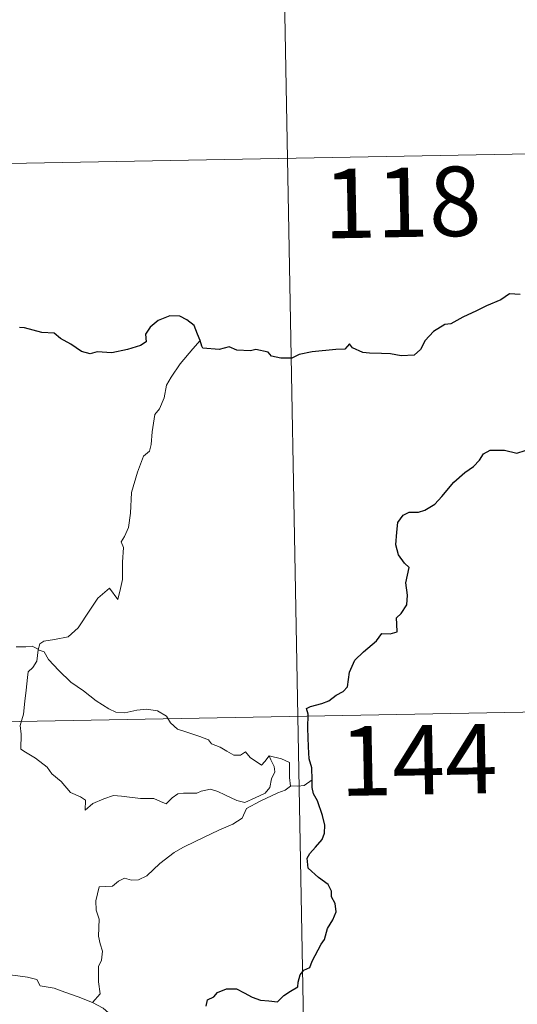
# Model space of a CAD drawing. Units: metres. Extents: x 627982 to 632491, y 4678314 to 4681366.
# Drawn here: x 628673 to 628726, y 4680409 to 4680515 of the extents above; entities that cross this region are included whole.
import ezdxf
from ezdxf.enums import TextEntityAlignment as Align

# ---------------------------------------------------------------- set-up
doc = ezdxf.new("R2010")
doc.units = ezdxf.units.M
doc.header["$MEASUREMENT"] = 0
doc.layers.add('Level 63', color=7, linetype='Continuous', lineweight=0)
doc.styles.add('Arial', font='ARIAL.TTF', dxfattribs={"height": 0.2})

msp = doc.modelspace()

# ---------------------------------------------------------------- linework, layer by layer
at = {"layer": 'Level 63', "linetype": 'Continuous', "lineweight": 0}
for points in [[(628700.51, 4680560.64, 0.01), (628703.86, 4680379.97, 0.01)], [(628260.29, 4680492.23, 0.01), (628789.89, 4680502.06, 0.01)], [(628692.21, 4680480.78, 0.01), (628691.43, 4680479.85, 0.01), (628690.07, 4680478.26, 0.01), (628689.09, 4680476.81, 0.01), (628688.58, 4680475.94, 0.01), (628688.33, 4680474.56, 0.01), (628687.83, 4680473.4, 0.01), (628687.34, 4680472.77, 0.01), (628687.03, 4680470.89, 0.01), (628686.92, 4680469.53, 0.01), (628686.74, 4680468.82, 0.01), (628686.11, 4680468.28, 0.01), (628685.46, 4680466.54, 0.01), (628684.82, 4680464.34, 0.01), (628684.68, 4680462.11, 0.01), (628684.47, 4680460.58, 0.01), (628684.04, 4680459.62, 0.01), (628683.68, 4680459.03, 0.01), (628683.94, 4680458.42, 0.01), (628683.82, 4680456.85, 0.01), (628683.82, 4680454.96, 0.01), (628683.63, 4680453.99, 0.01), (628683.33, 4680452.82, 0.01), (628682.42, 4680454.02, 0.01), (628681.17, 4680452.95, 0.01), (628680.32, 4680451.65, 0.01), (628679.06, 4680449.76, 0.01), (628677.97, 4680448.77, 0.01), (628676.5, 4680448.48, 0.01), (628675.35, 4680448.31, 0.01), (628674.91, 4680448.01, 0.01), (628674.74, 4680447.38, 0.01)], [(628674.74, 4680447.38, 0.01), (628674.74, 4680447.46, 0.01), (628674.08, 4680447.76, 0.01), (628673.41, 4680447.7, 0.01), (628672.36, 4680447.69, 0.01)], [(628699.65, 4680435.93, 0.01), (628699.82, 4680435.48, 0.01), (628700.21, 4680434.77, 0.01), (628700.28, 4680434.2, 0.01), (628699.92, 4680433.44, 0.01), (628699.71, 4680432.52, 0.01), (628699.21, 4680431.91, 0.01), (628698.14, 4680431.38, 0.01), (628697.03, 4680430.89, 0.01), (628696.18, 4680431.12, 0.01), (628694.86, 4680431.71, 0.01), (628694.13, 4680432.06, 0.01), (628693.31, 4680432.34, 0.01), (628692.32, 4680432.13, 0.01), (628691.84, 4680431.88, 0.01), (628690.42, 4680431.88, 0.01), (628689.81, 4680431.84, 0.01), (628689.19, 4680431.39, 0.01), (628688.54, 4680430.76, 0.01), (628687.92, 4680430.99, 0.01), (628687.22, 4680431.33, 0.01), (628685.76, 4680431.34, 0.01), (628683.71, 4680431.58, 0.01), (628682.88, 4680431.64, 0.01), (628681.82, 4680431.29, 0.01), (628680.63, 4680430.8, 0.01), (628679.81, 4680430.07, 0.01), (628679.86, 4680431.14, 0.01), (628679.3, 4680431.49, 0.01), (628678.22, 4680431.98, 0.01), (628677.21, 4680433.14, 0.01), (628676.22, 4680433.97, 0.01), (628675.69, 4680434.72, 0.01), (628674.44, 4680435.67, 0.01), (628673.37, 4680436.31, 0.01), (628672.86, 4680436.66, 0.01), (628672.89, 4680438.28, 0.01), (628672.78, 4680439.2, 0.01), (628673.17, 4680440.44, 0.01), (628673.29, 4680441.82, 0.01), (628673.45, 4680443, 0.01), (628673.59, 4680444.39, 0.01), (628673.66, 4680444.99, 0.01), (628674.16, 4680445.47, 0.01), (628674.61, 4680446.15, 0.01), (628674.74, 4680447.38, 0.01)], [(628674.74, 4680447.38, 0.01), (628675.4, 4680447.16, 0.01), (628675.86, 4680446.31, 0.01), (628676.97, 4680445.14, 0.01), (628678.27, 4680443.89, 0.01), (628679.61, 4680442.93, 0.01), (628680.99, 4680441.87, 0.01), (628682.36, 4680441.01, 0.01), (628683.11, 4680440.64, 0.01), (628684.09, 4680440.56, 0.01), (628685.37, 4680440.86, 0.01), (628686.41, 4680440.95, 0.01), (628687.61, 4680440.78, 0.01), (628688.58, 4680440.21, 0.01), (628689.03, 4680439.5, 0.01), (628689.78, 4680438.82, 0.01), (628690.79, 4680438.47, 0.01), (628692.19, 4680438.01, 0.01), (628693.11, 4680437.67, 0.01), (628693.45, 4680437.21, 0.01), (628694.36, 4680436.88, 0.01), (628695.08, 4680436.44, 0.01), (628695.85, 4680436, 0.01), (628696.57, 4680436.01, 0.01), (628697.1, 4680436.36, 0.01), (628697.59, 4680435.76, 0.01), (628698.84, 4680434.92, 0.01), (628699.19, 4680435.33, 0.01), (628699.65, 4680435.93, 0.01)], [(628261.41, 4680432, 0.01), (628791.01, 4680441.84, 0.01)], [(628701.94, 4680432.67, 0.01), (628701.84, 4680433.59, 0.01), (628701.86, 4680434.34, 0.01), (628701.85, 4680435.21, 0.01), (628700.97, 4680435.62, 0.01), (628699.65, 4680435.93, 0.01)], [(628701.94, 4680432.67, 0.01), (628701.95, 4680432.7, 0.01), (628702.75, 4680432.64, 0.01), (628703.44, 4680432.72, 0.01), (628704.28, 4680433.32, 0.01)], [(628680.59, 4680409.31, 0.01), (628681.42, 4680410.22, 0.01), (628681.26, 4680411.54, 0.01), (628681.23, 4680413.2, 0.01), (628681.57, 4680413.86, 0.01), (628681.69, 4680414.83, 0.01), (628681.41, 4680415.63, 0.01), (628681.23, 4680416.46, 0.01), (628681.33, 4680418.28, 0.01), (628680.98, 4680419.26, 0.01), (628680.95, 4680420.26, 0.01), (628681.32, 4680421.8, 0.01), (628682.77, 4680421.86, 0.01), (628683.42, 4680422.41, 0.01), (628684.06, 4680422.72, 0.01), (628684.8, 4680422.52, 0.01), (628685.56, 4680422.56, 0.01), (628686.47, 4680422.98, 0.01), (628687.87, 4680424.32, 0.01), (628689.42, 4680425.51, 0.01), (628690.33, 4680426.03, 0.01), (628691.73, 4680426.72, 0.01), (628694.24, 4680427.92, 0.01), (628695.75, 4680428.55, 0.01), (628696.74, 4680429.19, 0.01), (628697.2, 4680430.25, 0.01), (628698.67, 4680431.04, 0.01), (628700.58, 4680431.93, 0.01), (628701.39, 4680432.21, 0.01), (628701.94, 4680432.67, 0.01)], [(628680.59, 4680409.31, 0.01), (628679.04, 4680409.91, 0.01), (628677.63, 4680410.4, 0.01), (628676.45, 4680410.84, 0.01), (628674.97, 4680411.1, 0.01), (628674.6, 4680411.77, 0.01), (628673.6, 4680412.04, 0.01), (628672.28, 4680412.21, 0.01), (628670.97, 4680412.35, 0.01), (628670.31, 4680412.59, 0.01), (628669.93, 4680412.88, 0.01), (628669.7, 4680413.84, 0.01), (628668.6, 4680414.21, 0.01)], [(628687.63, 4680403.41, 0.01), (628687.25, 4680403.61, 0.01), (628687.1, 4680404.32, 0.01), (628686.71, 4680404.92, 0.01), (628686.41, 4680405.5, 0.01), (628686.15, 4680406.11, 0.01), (628685.11, 4680406.64, 0.01), (628684.16, 4680407.11, 0.01), (628683.02, 4680407.7, 0.01), (628682.31, 4680408.18, 0.01), (628681.74, 4680408.69, 0.01), (628680.61, 4680409.29, 0.01), (628680.59, 4680409.31, 0.01)]]:
    msp.add_polyline3d(points, dxfattribs=at)
at = {"layer": 'Level 63', "linetype": 'Continuous', "lineweight": 30}
for points in [[(628726.75, 4680485.73, 0.01), (628725.57, 4680485.81, 0.01), (628724.66, 4680485.15, 0.01), (628723.1, 4680484.49, 0.01), (628722.01, 4680483.98, 0.01), (628720.55, 4680483.3, 0.01), (628719.24, 4680482.58, 0.01), (628718.62, 4680482.5, 0.01), (628717.4, 4680481.74, 0.01), (628716.48, 4680480.78, 0.01), (628715.97, 4680479.8, 0.01), (628715.29, 4680479.19, 0.01), (628713.9, 4680479.12, 0.01), (628712.75, 4680479.32, 0.01), (628711.77, 4680479.36, 0.01), (628710.49, 4680479.4, 0.01), (628709.77, 4680479.47, 0.01), (628708.64, 4680479.99, 0.01)], [(628692.21, 4680480.78, 0.01), (628691.92, 4680481.44, 0.01), (628691.56, 4680482.37, 0.01), (628690.79, 4680483.01, 0.01), (628690.01, 4680483.38, 0.01), (628688.93, 4680483.41, 0.01), (628687.68, 4680482.92, 0.01), (628686.82, 4680482.22, 0.01), (628686.32, 4680481.44, 0.01), (628686.38, 4680480.63, 0.01), (628685.77, 4680480.22, 0.01), (628684.39, 4680479.8, 0.01), (628682.69, 4680479.43, 0.01), (628681.11, 4680479.55, 0.01), (628680.35, 4680479.33, 0.01), (628679.41, 4680479.56, 0.01), (628678.27, 4680480.35, 0.01), (628677.13, 4680480.98, 0.01), (628676.46, 4680481.54, 0.01), (628675.15, 4680481.64, 0.01), (628673.27, 4680482.12, 0.01), (628672.71, 4680482.18, 0.01)], [(628708.64, 4680479.99, 0.01), (628708.33, 4680480.42, 0.01), (628707.83, 4680479.83, 0.01), (628706.86, 4680479.78, 0.01), (628704.31, 4680479.53, 0.01), (628702.89, 4680479.24, 0.01), (628702.1, 4680478.87, 0.01), (628700.91, 4680478.84, 0.01), (628699.92, 4680479.09, 0.01), (628699.54, 4680479.5, 0.01), (628698.23, 4680479.8, 0.01), (628697.64, 4680479.66, 0.01), (628696.15, 4680479.73, 0.01), (628695.33, 4680480.07, 0.01), (628694.26, 4680479.8, 0.01), (628692.51, 4680479.93, 0.01), (628692.4, 4680480.16, 0.01), (628692.21, 4680480.78, 0.01)], [(628704.28, 4680433.32, 0.01), (628704.26, 4680434.65, 0.01), (628703.98, 4680435.59, 0.01), (628703.9, 4680436.89, 0.01), (628703.84, 4680438.91, 0.01), (628703.85, 4680440.42, 0.01), (628703.69, 4680441.02, 0.01), (628704.13, 4680441.26, 0.01), (628705.34, 4680441.59, 0.01), (628706.09, 4680441.87, 0.01), (628706.89, 4680442.47, 0.01), (628707.65, 4680442.86, 0.01), (628708.11, 4680443.37, 0.01), (628708.32, 4680444.96, 0.01), (628708.9, 4680446.26, 0.01), (628709.85, 4680447.17, 0.01), (628711.25, 4680448.36, 0.01), (628711.82, 4680449.12, 0.01), (628712.71, 4680449.1, 0.01), (628713.48, 4680449.32, 0.01), (628713.43, 4680450.15, 0.01), (628713.41, 4680450.83, 0.01), (628713.91, 4680451.28, 0.01), (628714.51, 4680452.24, 0.01), (628714.58, 4680453.28, 0.01), (628714.41, 4680454.59, 0.01), (628714.76, 4680456.27, 0.01), (628714.27, 4680456.72, 0.01), (628713.6, 4680457.61, 0.01), (628713.32, 4680458.69, 0.01), (628713.44, 4680460.09, 0.01), (628713.55, 4680461.11, 0.01), (628714.1, 4680461.92, 0.01), (628714.76, 4680462.22, 0.01), (628715.75, 4680462.23, 0.01), (628716.45, 4680462.44, 0.01), (628717.51, 4680463.08, 0.01), (628718.28, 4680463.92, 0.01), (628719.57, 4680465.46, 0.01), (628720.77, 4680466.5, 0.01), (628721.7, 4680467.16, 0.01), (628722.36, 4680467.84, 0.01), (628722.77, 4680468.53, 0.01), (628723.49, 4680468.93, 0.01), (628725.03, 4680468.91, 0.01), (628726.39, 4680468.6, 0.01), (628727.27, 4680468.9, 0.01)], [(628692.85, 4680408.9, 0.01), (628693, 4680409.59, 0.01), (628693.69, 4680409.91, 0.01), (628694.1, 4680410.39, 0.01), (628695.04, 4680410.76, 0.01), (628696.12, 4680410.77, 0.01), (628696.95, 4680410.35, 0.01), (628697.84, 4680409.89, 0.01), (628698.72, 4680409.56, 0.01), (628699.61, 4680409.48, 0.01), (628700.56, 4680409.37, 0.01), (628701.25, 4680410.07, 0.01), (628701.94, 4680410.51, 0.01), (628702.74, 4680410.99, 0.01), (628702.78, 4680411.48, 0.01), (628703.01, 4680412.29, 0.01), (628703.41, 4680412.8, 0.01), (628704.04, 4680413.08, 0.01), (628704.3, 4680413.75, 0.01), (628705.25, 4680415.59, 0.01), (628705.63, 4680416.1, 0.01), (628705.95, 4680417.3, 0.01), (628706.54, 4680418.22, 0.01), (628706.87, 4680419.1, 0.01), (628706.78, 4680419.97, 0.01), (628706.38, 4680420.72, 0.01), (628706.37, 4680421.32, 0.01), (628706.01, 4680422.03, 0.01), (628704.98, 4680422.78, 0.01), (628703.86, 4680423.79, 0.01), (628703.74, 4680424.87, 0.01), (628704.06, 4680425.39, 0.01), (628704.64, 4680426.07, 0.01), (628705.38, 4680426.89, 0.01), (628705.63, 4680427.58, 0.01), (628705.67, 4680428.45, 0.01), (628705.42, 4680429.49, 0.01), (628704.86, 4680431.06, 0.01), (628704.43, 4680431.83, 0.01), (628704.3, 4680432.52, 0.01), (628704.28, 4680433.32, 0.01)]]:
    msp.add_polyline3d(points, dxfattribs=at)

# ---------------------------------------------------------------- texts
at = {"layer": 'Level 63', "linetype": 'Continuous', "lineweight": 13, "style": 'Arial'}
for s, p in [('118', (628714.0296, 4680495.67648, 0.01)), ('144', (628715.7696, 4680435.49648, 0.01))]:
    msp.add_text(s, height=7.49982, rotation=1.0638184, dxfattribs=at).set_placement(p, align=Align.MIDDLE_CENTER)

doc.saveas('drawing.dxf')
